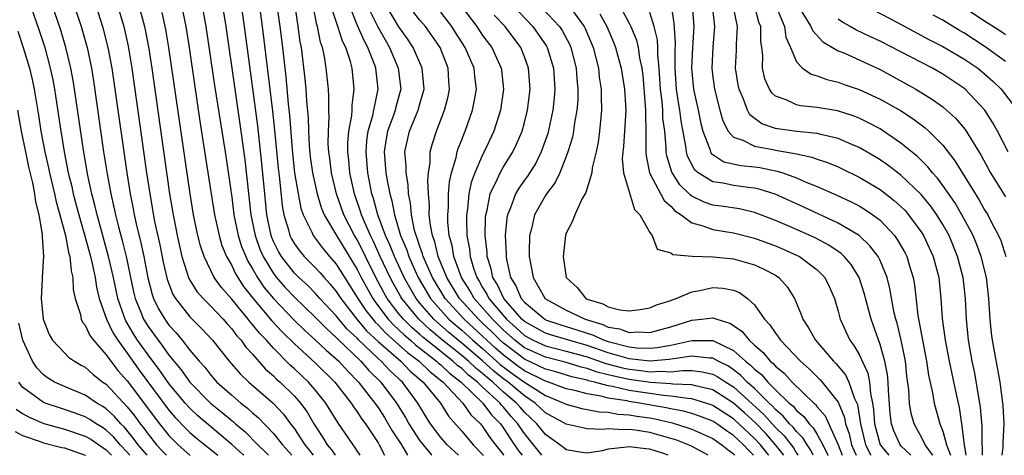
# Model space of a CAD drawing. Units: inches. Extents: x 2637000 to 2639952, y 1485000 to 1488000.
# Drawn here: x 2637143 to 2637237, y 1485000 to 1485042 of the extents above; entities that cross this region are included whole.
import ezdxf

# ---------------------------------------------------------------- set-up
doc = ezdxf.new("R2010")
doc.units = ezdxf.units.IN
doc.header["$MEASUREMENT"] = 0
doc.layers.add('LD26371485_2ft', color=222, linetype='Continuous')

msp = doc.modelspace()

# ---------------------------------------------------------------- linework, layer by layer
at = {"layer": 'LD26371485_2ft'}
for points, elevation in [([(2637142.403, 1485047), (2637144.6, 1485040.6), (2637145.119, 1485039), (2637145.658, 1485037), (2637145.89, 1485035.89), (2637146.053, 1485035), (2637146.447, 1485032.447), (2637146.654, 1485031), (2637146.976, 1485029.024), (2637147.378, 1485027), (2637147.702, 1485025.702), (2637147.85, 1485025), (2637148.376, 1485023), (2637149, 1485020.858), (2637149.505, 1485019), (2637149.672, 1485018.328), (2637149.946, 1485017), (2637150.078, 1485016.078), (2637150.342, 1485015), (2637151.039, 1485013), (2637151.667, 1485011.668), (2637152.1, 1485011), (2637153, 1485009.771), (2637154.151, 1485008.151), (2637157, 1485004.312), (2637157.604, 1485003.604), (2637158.582, 1485002.582), (2637159, 1485002.18), (2637159.635, 1485001.635), (2637160.754, 1485000.755), (2637161.68, 1485000)], 9030), ([(2637164.153, 1485000), (2637164.077, 1485000.077), (2637163.027, 1485001.027), (2637159.768, 1485003.768), (2637159, 1485004.493), (2637158.54, 1485005), (2637157, 1485006.866), (2637156.116, 1485008.116), (2637155, 1485009.597), (2637154.008, 1485011), (2637153.612, 1485011.612), (2637152.869, 1485012.868), (2637152.806, 1485013), (2637152.72, 1485013.28), (2637152.102, 1485015), (2637151.692, 1485017), (2637151.235, 1485019), (2637150.121, 1485023), (2637149.915, 1485023.915), (2637149.626, 1485025), (2637149.25, 1485026.75), (2637148.833, 1485029.167), (2637147.985, 1485035), (2637147.847, 1485035.847), (2637147.634, 1485037), (2637147.155, 1485039), (2637146.651, 1485040.651), (2637145.17, 1485045)], 9032), ([(2637147.255, 1485045), (2637148.599, 1485041), (2637149.168, 1485039), (2637149.589, 1485037), (2637149.789, 1485035.789), (2637150.758, 1485029), (2637151.08, 1485026.92), (2637151.435, 1485025), (2637151.736, 1485023.736), (2637151.879, 1485023), (2637152.162, 1485021.838), (2637152.524, 1485020.525), (2637152.898, 1485019), (2637153.616, 1485015.616), (2637153.763, 1485015), (2637154.314, 1485013.686), (2637154.581, 1485013), (2637155, 1485012.325), (2637155.955, 1485011), (2637156.416, 1485010.416), (2637157, 1485009.584), (2637158.169, 1485008.169), (2637159, 1485006.997), (2637160.975, 1485004.975), (2637162.096, 1485004.096), (2637163, 1485003.322), (2637163.184, 1485003.184), (2637163.38, 1485003), (2637164.268, 1485002.268), (2637165.495, 1485001), (2637166.267, 1485000.267), (2637166.53, 1485000)], 9034), ([(2637184.681, 1485000), (2637183.616, 1485001), (2637183, 1485001.709), (2637182.011, 1485003), (2637181.618, 1485003.618), (2637180.818, 1485005), (2637179.34, 1485007), (2637179.154, 1485007.153), (2637179, 1485007.315), (2637178.11, 1485008.11), (2637177.302, 1485009), (2637177, 1485009.263), (2637175.086, 1485011.086), (2637175, 1485011.188), (2637174.06, 1485012.06), (2637173.249, 1485013), (2637173, 1485013.325), (2637171.433, 1485015), (2637171, 1485015.492), (2637170.252, 1485016.252), (2637169.424, 1485017), (2637169, 1485017.423), (2637167.763, 1485019), (2637167.479, 1485019.479), (2637167, 1485020.452), (2637166.834, 1485020.834), (2637166.774, 1485021), (2637166.366, 1485023), (2637166.157, 1485025), (2637165.886, 1485027.886), (2637165.493, 1485031.493), (2637164.225, 1485041), (2637163.647, 1485045)], 9050), ([(2637165.378, 1485045), (2637165.931, 1485041), (2637166.897, 1485032.897), (2637167.093, 1485031.093), (2637167.44, 1485027.44), (2637167.566, 1485026.435), (2637167.838, 1485023.838), (2637167.994, 1485023), (2637168.428, 1485021.572), (2637168.571, 1485021), (2637168.712, 1485020.712), (2637169, 1485020.227), (2637169.509, 1485019.509), (2637169.946, 1485019), (2637171, 1485017.95), (2637171.452, 1485017.452), (2637171.833, 1485017), (2637172.395, 1485016.395), (2637173, 1485015.667), (2637173.431, 1485015), (2637174.984, 1485013), (2637175.908, 1485011.908), (2637177, 1485010.893), (2637179.163, 1485009), (2637180.057, 1485008.058), (2637181.326, 1485007), (2637182.974, 1485005), (2637183.744, 1485003.744), (2637185, 1485002.311), (2637186.097, 1485001), (2637187, 1485000.085), (2637187.068, 1485000)], 9052), ([(2637167.045, 1485045), (2637167.608, 1485041), (2637167.852, 1485039), (2637168.171, 1485036.171), (2637168.411, 1485033.589), (2637168.532, 1485032.532), (2637168.784, 1485029.216), (2637169.019, 1485027.019), (2637169.348, 1485025), (2637169.62, 1485023.62), (2637169.833, 1485023), (2637170.661, 1485021.338), (2637170.804, 1485021), (2637171.747, 1485019.747), (2637172.361, 1485019), (2637173, 1485018.267), (2637175.068, 1485015), (2637175.843, 1485013.843), (2637176.501, 1485013), (2637176.729, 1485012.729), (2637177, 1485012.479), (2637177.709, 1485011.71), (2637179, 1485010.569), (2637179.818, 1485009.818), (2637180.925, 1485009), (2637181.967, 1485007.967), (2637183.211, 1485007), (2637185.114, 1485005), (2637185.872, 1485003.872), (2637186.779, 1485003), (2637187, 1485002.738), (2637187.701, 1485001.701), (2637188.238, 1485001), (2637189, 1485000.053), (2637189.038, 1485000)], 9054), ([(2637159.992, 1485043.992), (2637160.544, 1485041), (2637161.37, 1485035.371), (2637162.379, 1485029), (2637163, 1485024.67), (2637163.218, 1485023), (2637163.622, 1485021), (2637163.953, 1485019.953), (2637164.341, 1485019), (2637164.549, 1485018.549), (2637165, 1485017.827), (2637165.475, 1485017), (2637166.085, 1485016.085), (2637167, 1485014.986), (2637168.954, 1485012.954), (2637169.968, 1485011.968), (2637171, 1485011.041), (2637172.039, 1485010.039), (2637173, 1485009.23), (2637173.24, 1485009), (2637174.068, 1485008.068), (2637175.13, 1485007), (2637176.702, 1485005), (2637177, 1485004.578), (2637177.618, 1485003.618), (2637178.344, 1485002.344), (2637179.237, 1485001), (2637179.827, 1485000)], 9046), ([(2637161.965, 1485043.965), (2637162.431, 1485041), (2637163.292, 1485035), (2637163.886, 1485031), (2637164.252, 1485028.253), (2637164.839, 1485023), (2637165.236, 1485021), (2637165.703, 1485019.703), (2637166.008, 1485019), (2637167, 1485017.378), (2637167.292, 1485017), (2637168.089, 1485016.089), (2637169, 1485015.112), (2637171, 1485013.198), (2637172.087, 1485012.087), (2637173, 1485011.276), (2637173.128, 1485011.128), (2637175.355, 1485009), (2637176.117, 1485008.117), (2637177.274, 1485007), (2637178.775, 1485005), (2637179.616, 1485003.616), (2637179.94, 1485003), (2637181, 1485001.388), (2637181.297, 1485001), (2637182.076, 1485000.075), (2637182.154, 1485000)], 9048), ([(2637199.721, 1485043.721), (2637201, 1485041.325), (2637201.159, 1485041), (2637201.698, 1485039.698), (2637201.868, 1485039), (2637202.007, 1485037.993), (2637202.224, 1485037), (2637202.314, 1485036.315), (2637202.557, 1485033.443), (2637202.58, 1485033), (2637202.562, 1485032.563), (2637202.609, 1485031), (2637202.621, 1485029.378), (2637202.596, 1485029), (2637202.622, 1485028.622), (2637202.969, 1485027), (2637204.356, 1485024.356), (2637205, 1485023.804), (2637205.381, 1485023.381), (2637205.969, 1485023), (2637207, 1485022.222), (2637208.058, 1485021.941), (2637209, 1485021.592), (2637211, 1485021.273), (2637213, 1485020.764), (2637215, 1485020.026), (2637215.723, 1485019.723), (2637217, 1485019.15), (2637217.297, 1485019), (2637219, 1485017.719), (2637219.721, 1485017), (2637220.136, 1485016.136), (2637220.638, 1485015), (2637221, 1485013.778), (2637221.205, 1485013), (2637222.121, 1485011), (2637222.508, 1485010.507), (2637223, 1485009.632), (2637223.84, 1485007.84), (2637223.993, 1485007), (2637224.08, 1485005.92), (2637224.295, 1485005), (2637224.393, 1485004.393), (2637224.481, 1485003), (2637225.011, 1485001.011), (2637225.839, 1485000)], 9084), ([(2637150.009, 1485043), (2637150.646, 1485041), (2637151.157, 1485039), (2637151.529, 1485037), (2637151.827, 1485035), (2637152.958, 1485027), (2637153.285, 1485025), (2637153.577, 1485023.577), (2637153.676, 1485023), (2637153.859, 1485022.141), (2637154.312, 1485020.313), (2637154.59, 1485019), (2637154.977, 1485016.977), (2637155.385, 1485015.385), (2637155.525, 1485015), (2637156.009, 1485014.009), (2637156.6, 1485013), (2637157, 1485012.443), (2637157.695, 1485011.695), (2637158.264, 1485011), (2637159, 1485010.064), (2637159.888, 1485009), (2637160.419, 1485008.419), (2637161, 1485007.653), (2637161.586, 1485007), (2637163, 1485005.734), (2637163.865, 1485005), (2637164.515, 1485004.515), (2637165, 1485004.058), (2637165.576, 1485003.575), (2637167, 1485002.087), (2637167.855, 1485001), (2637168.768, 1485000)], 9036), ([(2637152.077, 1485043), (2637152.672, 1485041), (2637153.103, 1485039.104), (2637153.456, 1485037), (2637154.865, 1485027), (2637155.164, 1485025), (2637155.633, 1485022.367), (2637156.121, 1485020.122), (2637156.453, 1485018.453), (2637156.828, 1485016.827), (2637157.381, 1485015.381), (2637157.616, 1485015), (2637159, 1485013.231), (2637160.12, 1485012.12), (2637161.162, 1485011), (2637162.753, 1485009), (2637163.797, 1485007.797), (2637164.638, 1485007), (2637166.979, 1485004.98), (2637167.945, 1485003.945), (2637168.633, 1485003), (2637169, 1485002.524), (2637169.993, 1485001), (2637170.452, 1485000.451), (2637170.791, 1485000)], 9038), ([(2637154.133, 1485043), (2637154.674, 1485041), (2637155.06, 1485039.06), (2637155.377, 1485037), (2637157.067, 1485025), (2637157.397, 1485023), (2637157.492, 1485022.508), (2637157.787, 1485021), (2637158.237, 1485019), (2637158.908, 1485016.907), (2637159.675, 1485015.675), (2637160.265, 1485015), (2637161, 1485014.267), (2637162.193, 1485013), (2637162.56, 1485012.56), (2637163, 1485012.095), (2637163.467, 1485011.467), (2637163.901, 1485011), (2637164.353, 1485010.353), (2637165, 1485009.656), (2637166.248, 1485008.249), (2637167, 1485007.592), (2637167.294, 1485007.294), (2637167.631, 1485007), (2637169, 1485005.669), (2637169.591, 1485005), (2637170.187, 1485004.187), (2637170.865, 1485003), (2637171.716, 1485001.716), (2637172.131, 1485001), (2637172.534, 1485000.534), (2637172.892, 1485000)], 9040), ([(2637158.192, 1485043), (2637158.608, 1485041), (2637158.928, 1485039), (2637159.436, 1485035.437), (2637159.957, 1485031.958), (2637160.32, 1485029.68), (2637161.032, 1485025), (2637161.357, 1485023), (2637161.801, 1485021), (2637162.072, 1485020.072), (2637162.513, 1485019), (2637163, 1485018.134), (2637163.358, 1485017.358), (2637164.138, 1485016.138), (2637165.018, 1485015.018), (2637166.854, 1485012.854), (2637167.813, 1485011.813), (2637169, 1485010.66), (2637171, 1485008.837), (2637172.85, 1485007), (2637174.414, 1485005), (2637174.637, 1485004.637), (2637175, 1485004.159), (2637175.455, 1485003.455), (2637175.797, 1485003), (2637177, 1485001.198), (2637177.118, 1485001), (2637177.622, 1485000)], 9044), ([(2637169.027, 1485043), (2637169.334, 1485041), (2637169.532, 1485039.532), (2637169.637, 1485039), (2637169.999, 1485036), (2637170.089, 1485035), (2637170.155, 1485033.845), (2637170.302, 1485032.302), (2637170.337, 1485031), (2637170.414, 1485029.586), (2637170.521, 1485028.521), (2637170.724, 1485027), (2637171.16, 1485025), (2637171.6, 1485023.6), (2637171.851, 1485023), (2637173.024, 1485021), (2637175, 1485017.764), (2637175.388, 1485017), (2637176.489, 1485015), (2637176.694, 1485014.694), (2637177.979, 1485013), (2637178.469, 1485012.469), (2637179, 1485012), (2637179.504, 1485011.504), (2637180.096, 1485011), (2637180.567, 1485010.567), (2637181, 1485010.247), (2637182.585, 1485009), (2637182.793, 1485008.793), (2637183, 1485008.634), (2637183.842, 1485007.841), (2637184.96, 1485007), (2637187.024, 1485005), (2637187.857, 1485003.858), (2637188.696, 1485003), (2637189, 1485002.583), (2637189.616, 1485001.615), (2637190.442, 1485000.442), (2637190.769, 1485000)], 9056), ([(2637192.665, 1485000), (2637191, 1485002.078), (2637190.617, 1485002.617), (2637190.374, 1485003), (2637189.724, 1485003.724), (2637189, 1485004.604), (2637188.804, 1485004.804), (2637188.661, 1485005), (2637187, 1485006.527), (2637186.513, 1485007), (2637185.663, 1485007.663), (2637185, 1485008.286), (2637184.593, 1485008.593), (2637184.16, 1485009), (2637183, 1485009.915), (2637181.293, 1485011.293), (2637181, 1485011.564), (2637180.224, 1485012.224), (2637179.436, 1485013), (2637179, 1485013.54), (2637177.881, 1485015), (2637177.563, 1485015.563), (2637176.792, 1485017), (2637175.79, 1485019), (2637175.54, 1485019.54), (2637175, 1485020.586), (2637174.75, 1485021), (2637173.731, 1485023), (2637173.015, 1485025), (2637172.532, 1485027), (2637172.375, 1485028.375), (2637172.282, 1485029), (2637172.238, 1485029.762), (2637172.246, 1485031), (2637172.32, 1485032.32), (2637172.296, 1485033), (2637172.304, 1485034.304), (2637172.254, 1485035), (2637172.144, 1485036.144), (2637172.049, 1485037), (2637171.868, 1485038.132), (2637171.676, 1485039), (2637171.496, 1485039.496), (2637171.198, 1485041), (2637171.149, 1485041.149), (2637170.806, 1485043)], 9058), ([(2637204.754, 1485000), (2637204.196, 1485000.195), (2637203, 1485000.588), (2637202.616, 1485000.616), (2637201, 1485000.825), (2637200.775, 1485000.776), (2637199, 1485000.6), (2637198.437, 1485000.437), (2637197, 1485000.215), (2637196.307, 1485000.307), (2637195, 1485000.523), (2637194.743, 1485000.743), (2637193, 1485001.983), (2637192.183, 1485003), (2637191, 1485004.128), (2637190.588, 1485004.588), (2637190.248, 1485005), (2637189, 1485006.049), (2637187.976, 1485007), (2637187.429, 1485007.43), (2637187, 1485007.827), (2637186.341, 1485008.341), (2637185.641, 1485009), (2637185, 1485009.541), (2637183.164, 1485011), (2637181.988, 1485011.987), (2637180.889, 1485013), (2637179.258, 1485015), (2637179.162, 1485015.162), (2637178.441, 1485016.442), (2637178.145, 1485017), (2637177.207, 1485019), (2637176.516, 1485020.516), (2637176.266, 1485021), (2637175.69, 1485022.31), (2637175.41, 1485023), (2637175.323, 1485023.323), (2637174.737, 1485025), (2637174.3, 1485027), (2637174.205, 1485028.205), (2637174.116, 1485029), (2637174.121, 1485029.879), (2637174.217, 1485031), (2637174.484, 1485032.484), (2637174.515, 1485033), (2637174.518, 1485033.482), (2637174.72, 1485035), (2637174.51, 1485037), (2637174.349, 1485037.65), (2637173.903, 1485039), (2637173.597, 1485039.597), (2637173.16, 1485041), (2637172.622, 1485042.622)], 9060), ([(2637208.563, 1485000), (2637208.21, 1485000.21), (2637206.902, 1485000.902), (2637205.463, 1485001.464), (2637205, 1485001.609), (2637203, 1485002.174), (2637201.593, 1485002.407), (2637201, 1485002.475), (2637200.432, 1485002.432), (2637199, 1485002.529), (2637198.468, 1485002.468), (2637197, 1485002.545), (2637195, 1485002.974), (2637193, 1485004.075), (2637192.029, 1485005), (2637191, 1485005.681), (2637189.435, 1485007), (2637189, 1485007.315), (2637188.056, 1485008.056), (2637187, 1485009.033), (2637185, 1485010.722), (2637183.752, 1485011.752), (2637182.681, 1485012.682), (2637182.336, 1485013), (2637181, 1485014.555), (2637180.636, 1485015), (2637180.028, 1485016.028), (2637179.49, 1485017), (2637178.566, 1485019), (2637178.127, 1485020.127), (2637177.722, 1485021), (2637176.978, 1485023), (2637176.557, 1485024.557), (2637176.405, 1485025), (2637176.008, 1485027), (2637175.85, 1485029), (2637175.929, 1485030.071), (2637176.056, 1485031), (2637176.493, 1485032.493), (2637176.588, 1485033), (2637177.019, 1485035), (2637176.797, 1485037), (2637176.696, 1485037.304), (2637176.029, 1485039), (2637175.659, 1485039.659), (2637175, 1485041.167), (2637174.252, 1485043)], 9062), ([(2637175.96, 1485043), (2637176.963, 1485040.963), (2637178.09, 1485039), (2637178.935, 1485037), (2637179.162, 1485035), (2637178.694, 1485033.307), (2637178.627, 1485033), (2637178.437, 1485032.437), (2637177.892, 1485031), (2637177.758, 1485030.242), (2637177.579, 1485029), (2637177.754, 1485027), (2637177.895, 1485026.105), (2637178.117, 1485025), (2637178.321, 1485024.321), (2637178.555, 1485023), (2637179.159, 1485021), (2637179.709, 1485019.709), (2637179.935, 1485019), (2637180.276, 1485018.276), (2637180.835, 1485017), (2637182.016, 1485015), (2637183, 1485013.864), (2637183.782, 1485013), (2637184.429, 1485012.429), (2637185, 1485011.951), (2637186.058, 1485011), (2637187, 1485010.203), (2637188.683, 1485008.683), (2637189.821, 1485007.821), (2637191, 1485006.984), (2637193, 1485005.711), (2637194.768, 1485005), (2637195, 1485004.874), (2637196.474, 1485004.475), (2637197, 1485004.386), (2637198.148, 1485004.148), (2637199, 1485004.118), (2637199.935, 1485003.935), (2637201, 1485003.885), (2637201.743, 1485003.743), (2637203, 1485003.574), (2637203.487, 1485003.487), (2637205.109, 1485003.11), (2637206.637, 1485002.637), (2637207, 1485002.497), (2637209, 1485001.605), (2637209.885, 1485001), (2637210.503, 1485000.503), (2637211, 1485000.131), (2637211.118, 1485000)], 9064), ([(2637212.889, 1485000), (2637212.444, 1485000.444), (2637211.942, 1485001), (2637211, 1485001.884), (2637210.329, 1485002.329), (2637209.391, 1485003), (2637209, 1485003.254), (2637207.751, 1485003.752), (2637207, 1485003.993), (2637206.221, 1485004.221), (2637205, 1485004.434), (2637204.543, 1485004.543), (2637202.004, 1485005), (2637201, 1485005.155), (2637200.798, 1485005.202), (2637199, 1485005.476), (2637198.345, 1485005.655), (2637197, 1485005.871), (2637195.804, 1485006.196), (2637195, 1485006.364), (2637193.31, 1485007), (2637193, 1485007.092), (2637191, 1485008.081), (2637190.462, 1485008.462), (2637189, 1485009.566), (2637188.236, 1485010.236), (2637187.405, 1485011), (2637187, 1485011.398), (2637185.218, 1485013), (2637183.401, 1485015), (2637182.194, 1485017), (2637181.552, 1485018.449), (2637181.322, 1485019), (2637181.26, 1485019.26), (2637181, 1485019.968), (2637180.75, 1485020.75), (2637180.643, 1485021), (2637180.499, 1485021.501), (2637180.195, 1485023), (2637180.112, 1485024.112), (2637179.925, 1485025), (2637179.883, 1485025.883), (2637179.68, 1485027), (2637179.683, 1485027.683), (2637179.552, 1485029), (2637179.997, 1485031), (2637180.842, 1485033), (2637181, 1485033.593), (2637181.323, 1485034.677), (2637181.399, 1485035), (2637181.224, 1485037), (2637180.364, 1485039), (2637179.825, 1485039.825), (2637179, 1485040.98), (2637177.78, 1485043)], 9066), ([(2637184.91, 1485043), (2637186.433, 1485041), (2637187, 1485040.147), (2637187.886, 1485039), (2637188.783, 1485037), (2637188.806, 1485036.807), (2637188.987, 1485035), (2637188.7, 1485033), (2637188.056, 1485031), (2637187.142, 1485029), (2637187, 1485028.732), (2637186.244, 1485027), (2637185.905, 1485026.095), (2637185.677, 1485025), (2637185.541, 1485023.541), (2637185.457, 1485023), (2637185.449, 1485022.551), (2637185.496, 1485021), (2637185.728, 1485019.728), (2637185.793, 1485019), (2637186.121, 1485017.879), (2637186.433, 1485017), (2637186.654, 1485016.654), (2637187, 1485016.041), (2637187.407, 1485015.407), (2637187.598, 1485015), (2637189.284, 1485013), (2637190.2, 1485012.2), (2637191, 1485011.465), (2637191.847, 1485011), (2637193, 1485010.472), (2637195, 1485009.97), (2637197, 1485009.406), (2637198.778, 1485008.778), (2637200.36, 1485008.36), (2637201, 1485008.22), (2637202.115, 1485008.115), (2637203, 1485007.984), (2637204.051, 1485008.051), (2637205, 1485007.994), (2637206.118, 1485008.118), (2637207, 1485008.093), (2637207.993, 1485007.993), (2637209, 1485007.754), (2637209.502, 1485007.502), (2637210.251, 1485007), (2637211, 1485006.538), (2637213.898, 1485003.898), (2637215, 1485002.67), (2637215.85, 1485001.85), (2637216.715, 1485000.715), (2637217, 1485000.215), (2637217.147, 1485000)], 9072), ([(2637189.881, 1485043), (2637191.799, 1485041), (2637193.102, 1485039.102), (2637193.157, 1485039), (2637193.773, 1485037), (2637193.9, 1485035), (2637193.836, 1485034.164), (2637193.714, 1485033), (2637193.226, 1485030.774), (2637192.6, 1485029), (2637192.071, 1485027.929), (2637191.298, 1485026.702), (2637191, 1485026.306), (2637190.463, 1485025.537), (2637190.144, 1485025), (2637189.654, 1485023.654), (2637189.373, 1485023), (2637189.315, 1485022.685), (2637189.163, 1485021), (2637189.239, 1485019.238), (2637189.236, 1485019), (2637189.28, 1485018.72), (2637189.675, 1485017), (2637190.189, 1485016.19), (2637190.683, 1485015), (2637191, 1485014.628), (2637192.936, 1485013), (2637193, 1485012.964), (2637194.473, 1485012.473), (2637196.006, 1485012.006), (2637197, 1485011.665), (2637197.512, 1485011.512), (2637198.626, 1485011), (2637199, 1485010.87), (2637201, 1485010.367), (2637201.711, 1485010.289), (2637203, 1485010.25), (2637203.697, 1485010.303), (2637205, 1485010.545), (2637207, 1485010.985), (2637209, 1485010.983), (2637211, 1485010.029), (2637212.14, 1485009), (2637212.63, 1485008.63), (2637213, 1485008.24), (2637213.689, 1485007.689), (2637214.269, 1485007), (2637215, 1485006.274), (2637216.307, 1485005), (2637216.684, 1485004.684), (2637217, 1485004.296), (2637217.71, 1485003.71), (2637218.232, 1485003), (2637218.62, 1485002.62), (2637219, 1485001.975), (2637219.537, 1485001), (2637220.019, 1485000.019), (2637220.028, 1485000)], 9076), ([(2637192.728, 1485042.728), (2637194.353, 1485041), (2637194.617, 1485040.617), (2637195.315, 1485039.315), (2637195.449, 1485039), (2637195.944, 1485037), (2637196.004, 1485036.004), (2637196.103, 1485035), (2637196.087, 1485033.913), (2637196.015, 1485033), (2637195.794, 1485031.794), (2637195.69, 1485031), (2637195.579, 1485030.421), (2637195.162, 1485029), (2637195, 1485028.566), (2637194.368, 1485027), (2637193.925, 1485026.075), (2637193.101, 1485025), (2637193, 1485024.841), (2637191.97, 1485023), (2637191.664, 1485021.664), (2637191.488, 1485021), (2637191.464, 1485019.464), (2637191.442, 1485019), (2637191.71, 1485017.711), (2637191.816, 1485017), (2637192.901, 1485015.099), (2637192.961, 1485015), (2637193, 1485014.967), (2637195, 1485013.885), (2637196.808, 1485013), (2637198.492, 1485012.492), (2637199, 1485012.259), (2637200.087, 1485012.087), (2637201, 1485011.749), (2637201.802, 1485011.802), (2637203, 1485011.745), (2637205, 1485012.281), (2637207, 1485012.91), (2637207.927, 1485013), (2637209, 1485013.151), (2637209.393, 1485013), (2637210.636, 1485012.636), (2637211, 1485012.402), (2637211.827, 1485011.828), (2637212.472, 1485011), (2637213, 1485010.537), (2637213.836, 1485009.837), (2637214.51, 1485009), (2637214.782, 1485008.782), (2637215, 1485008.524), (2637215.84, 1485007.839), (2637216.596, 1485007), (2637218.668, 1485005), (2637218.85, 1485004.85), (2637219, 1485004.646), (2637219.769, 1485003.769), (2637220.994, 1485000.995), (2637221.383, 1485000)], 9078), ([(2637195.243, 1485043), (2637196.714, 1485041), (2637196.813, 1485040.813), (2637197.575, 1485039), (2637198.068, 1485037), (2637198.151, 1485036.151), (2637198.33, 1485035), (2637198.32, 1485034.32), (2637198.381, 1485033), (2637198.29, 1485032.29), (2637198.185, 1485031), (2637198.047, 1485029.953), (2637197.844, 1485029), (2637197.483, 1485027.483), (2637197.436, 1485027), (2637196.878, 1485025.122), (2637196.495, 1485024.495), (2637195.808, 1485023), (2637195.606, 1485022.394), (2637195, 1485021.231), (2637194.92, 1485021), (2637194.707, 1485019), (2637195.002, 1485017), (2637196.029, 1485016.029), (2637196.872, 1485015), (2637197, 1485014.941), (2637198.493, 1485014.494), (2637199, 1485014.198), (2637200.107, 1485013.893), (2637201, 1485013.801), (2637202.072, 1485013.928), (2637203, 1485014.09), (2637203.621, 1485014.379), (2637205, 1485014.81), (2637205.129, 1485014.871), (2637205.508, 1485015), (2637207, 1485015.621), (2637207.757, 1485015.756), (2637209, 1485016.032), (2637209.974, 1485015.974), (2637211, 1485015.775), (2637211.558, 1485015.558), (2637212.314, 1485015), (2637213, 1485014.391), (2637213.966, 1485013), (2637214.479, 1485012.479), (2637215, 1485011.674), (2637215.298, 1485011.298), (2637215.48, 1485011), (2637217.381, 1485009), (2637218.246, 1485008.246), (2637219.249, 1485007.249), (2637219.463, 1485007), (2637221, 1485005.073), (2637221.617, 1485003.617), (2637221.712, 1485003), (2637222.044, 1485002.044), (2637222.284, 1485001), (2637222.486, 1485000.486), (2637222.73, 1485000)], 9080), ([(2637230.047, 1485000), (2637230.033, 1485000.033), (2637229.309, 1485001), (2637229, 1485001.659), (2637228.255, 1485003), (2637227.981, 1485003.981), (2637227.82, 1485005), (2637227.75, 1485006.25), (2637227.567, 1485007.567), (2637227.429, 1485009), (2637227.022, 1485011.022), (2637226.627, 1485012.627), (2637226.514, 1485013), (2637226.369, 1485013.63), (2637225.946, 1485015.946), (2637225.669, 1485017), (2637225, 1485018.613), (2637224.808, 1485019), (2637224.036, 1485020.036), (2637223.003, 1485021), (2637221, 1485022.2), (2637217.72, 1485023.72), (2637214.969, 1485024.969), (2637213.458, 1485025.458), (2637213, 1485025.556), (2637212.384, 1485025.616), (2637211, 1485025.796), (2637209.997, 1485026.003), (2637209, 1485026.134), (2637207.616, 1485027), (2637207.277, 1485027.277), (2637206.599, 1485028.599), (2637206.491, 1485029), (2637206.431, 1485029.568), (2637205.982, 1485031.982), (2637205.857, 1485033), (2637205.722, 1485033.723), (2637205.55, 1485035), (2637205.51, 1485035.51), (2637205.417, 1485037), (2637205.404, 1485038.596), (2637205.441, 1485039.441), (2637205.329, 1485041.329), (2637205.045, 1485043)], 9088), ([(2637207.024, 1485043), (2637207.19, 1485041), (2637207.071, 1485039), (2637206.982, 1485037.018), (2637207.171, 1485035), (2637207.61, 1485033), (2637207.847, 1485031.847), (2637208.05, 1485031), (2637208.718, 1485029.282), (2637208.792, 1485029), (2637208.864, 1485028.864), (2637209, 1485028.753), (2637210.056, 1485028.056), (2637211.699, 1485027.699), (2637213, 1485027.587), (2637213.511, 1485027.511), (2637215.18, 1485027.18), (2637215.714, 1485027), (2637217, 1485026.524), (2637217.846, 1485026.154), (2637219, 1485025.695), (2637220.883, 1485024.883), (2637222.244, 1485024.244), (2637223, 1485023.845), (2637223.529, 1485023.529), (2637224.307, 1485023), (2637225, 1485022.467), (2637226.38, 1485021), (2637226.647, 1485020.647), (2637227.374, 1485019.374), (2637227.557, 1485019), (2637227.791, 1485018.209), (2637228.185, 1485017), (2637228.31, 1485016.31), (2637228.629, 1485013.371), (2637229.459, 1485009), (2637229.649, 1485007.649), (2637230.026, 1485005.974), (2637230.187, 1485005), (2637230.731, 1485003), (2637231, 1485002.304), (2637231.35, 1485001), (2637231.747, 1485000)], 9090), ([(2637208.957, 1485043), (2637209.177, 1485041), (2637209.008, 1485039.008), (2637208.903, 1485037), (2637209, 1485036.149), (2637209.158, 1485035), (2637209.69, 1485033), (2637209.979, 1485031.979), (2637210.468, 1485031), (2637211, 1485030.409), (2637211.868, 1485030.132), (2637213, 1485029.558), (2637214.751, 1485029.249), (2637215, 1485029.185), (2637216.864, 1485028.864), (2637217, 1485028.818), (2637218.496, 1485028.496), (2637219, 1485028.301), (2637219.986, 1485027.986), (2637221, 1485027.566), (2637221.388, 1485027.388), (2637223, 1485026.595), (2637225, 1485025.41), (2637226.362, 1485024.362), (2637227, 1485023.79), (2637227.394, 1485023.394), (2637227.739, 1485023), (2637229, 1485021.271), (2637229.17, 1485021), (2637230.087, 1485019), (2637230.631, 1485017), (2637230.83, 1485015), (2637230.937, 1485013.064), (2637231.216, 1485011), (2637231.606, 1485009), (2637232.314, 1485005.686), (2637232.568, 1485004.568), (2637232.805, 1485003), (2637233.056, 1485001), (2637233.223, 1485000)], 9092), ([(2637234.786, 1485000), (2637234.805, 1485000.805), (2637234.772, 1485001), (2637234.777, 1485002.777), (2637234.616, 1485004.616), (2637234.028, 1485008.028), (2637233.813, 1485009), (2637233.46, 1485011), (2637233.263, 1485013), (2637233.175, 1485015), (2637232.955, 1485017), (2637232.426, 1485019), (2637231.601, 1485021), (2637231, 1485022.08), (2637230.432, 1485023), (2637229.837, 1485023.837), (2637228.931, 1485024.931), (2637227, 1485026.769), (2637225.737, 1485027.738), (2637225, 1485028.239), (2637224.529, 1485028.53), (2637223, 1485029.417), (2637222.298, 1485029.702), (2637221, 1485030.278), (2637219.333, 1485030.668), (2637219, 1485030.768), (2637217.03, 1485030.97), (2637215.211, 1485031.211), (2637215, 1485031.26), (2637213.695, 1485031.695), (2637212.567, 1485032.567), (2637212.335, 1485033), (2637211.948, 1485034.052), (2637211.517, 1485035), (2637211.427, 1485035.427), (2637211.178, 1485037), (2637211.275, 1485038.725), (2637211.278, 1485039.277), (2637211.359, 1485041), (2637210.95, 1485043)], 9094), ([(2637236.666, 1485000), (2637236.767, 1485000.767), (2637236.776, 1485001.225), (2637236.86, 1485003), (2637236.776, 1485004.776), (2637236.489, 1485007), (2637235.766, 1485011), (2637235.671, 1485011.671), (2637235.542, 1485013), (2637235.412, 1485015), (2637235.179, 1485017), (2637234.676, 1485019), (2637234.221, 1485020.221), (2637233.899, 1485021), (2637232.84, 1485023), (2637232.157, 1485024.157), (2637231, 1485025.796), (2637230.49, 1485026.49), (2637230.006, 1485027), (2637229.57, 1485027.57), (2637228.571, 1485028.571), (2637227, 1485029.856), (2637225.335, 1485031), (2637225, 1485031.209), (2637223.834, 1485031.834), (2637223, 1485032.227), (2637222.445, 1485032.445), (2637220.922, 1485032.922), (2637219, 1485033.262), (2637217.409, 1485033.409), (2637217, 1485033.501), (2637216.019, 1485033.981), (2637215, 1485034.341), (2637214.648, 1485034.648), (2637214.437, 1485035), (2637213.988, 1485035.989), (2637213.747, 1485037), (2637213.781, 1485038.219), (2637213.699, 1485039), (2637213.609, 1485039.609), (2637213.589, 1485041), (2637213.422, 1485041.422), (2637212.985, 1485043)], 9096), ([(2637215.035, 1485042.964), (2637215.852, 1485041), (2637215.991, 1485039.991), (2637216.428, 1485039), (2637217, 1485037.634), (2637217.601, 1485037), (2637218.428, 1485036.428), (2637219, 1485036.29), (2637219.919, 1485035.919), (2637221, 1485035.68), (2637221.487, 1485035.488), (2637223, 1485034.989), (2637225, 1485034.064), (2637226.95, 1485032.95), (2637228.166, 1485032.166), (2637229.313, 1485031.313), (2637229.654, 1485031), (2637231, 1485029.657), (2637232.168, 1485028.168), (2637234.46, 1485024.46), (2637235, 1485023.483), (2637235.302, 1485023), (2637235.601, 1485022.4), (2637236.342, 1485021), (2637236.539, 1485020.539), (2637237.021, 1485019.021)], 9098), ([(2637217.356, 1485042.645), (2637218.392, 1485041), (2637218.569, 1485040.569), (2637219.543, 1485039.543), (2637221, 1485038.686), (2637221.531, 1485038.469), (2637225, 1485036.875), (2637226.226, 1485036.226), (2637227.517, 1485035.517), (2637228.417, 1485035), (2637230.029, 1485034.029), (2637231, 1485033.307), (2637231.369, 1485033), (2637232.228, 1485032.228), (2637233.134, 1485031.134), (2637234.669, 1485028.669), (2637235.578, 1485027), (2637237, 1485024.712)], 9100), ([(2637223.202, 1485043.203), (2637226.55, 1485041.45), (2637229.736, 1485039.736), (2637231, 1485039.094), (2637233, 1485037.921), (2637234.355, 1485037), (2637235, 1485036.478), (2637235.783, 1485035.783), (2637236.584, 1485035), (2637237.634, 1485033.634)], 9104), ([(2637233, 1485042.833), (2637235, 1485041.528), (2637236.547, 1485040.547), (2637237, 1485040.233)], 9108), ([(2637175.293, 1485000), (2637175, 1485000.435), (2637174.79, 1485000.79), (2637174.604, 1485001), (2637173.138, 1485003.138), (2637172.005, 1485005), (2637171, 1485006.26), (2637170.353, 1485007), (2637169, 1485008.267), (2637168.609, 1485008.609), (2637167, 1485010.237), (2637166.322, 1485011), (2637165.666, 1485011.667), (2637165, 1485012.51), (2637164.764, 1485012.764), (2637164.588, 1485013), (2637163, 1485014.913), (2637162.032, 1485016.032), (2637161.333, 1485017), (2637161, 1485017.655), (2637160.361, 1485019), (2637160.02, 1485020.02), (2637159.778, 1485021), (2637159.357, 1485023), (2637159.018, 1485025), (2637157.004, 1485039), (2637156.709, 1485040.71), (2637156.346, 1485042.346)], 9042), ([(2637214.358, 1485000), (2637214.206, 1485000.206), (2637213.566, 1485001), (2637213, 1485001.607), (2637211, 1485003.474), (2637209, 1485004.776), (2637208.84, 1485004.84), (2637207, 1485005.403), (2637206.585, 1485005.415), (2637205, 1485005.662), (2637204.295, 1485005.705), (2637201, 1485006.207), (2637199.425, 1485006.575), (2637199, 1485006.64), (2637197.683, 1485007), (2637197.132, 1485007.132), (2637197, 1485007.18), (2637195.516, 1485007.516), (2637193.984, 1485007.984), (2637193, 1485008.24), (2637191, 1485009.177), (2637189, 1485010.709), (2637188.677, 1485011), (2637187.844, 1485011.844), (2637187, 1485012.648), (2637186.608, 1485013), (2637184.794, 1485015), (2637183.571, 1485017), (2637182.75, 1485019), (2637182.412, 1485020.413), (2637182.197, 1485021), (2637182.006, 1485021.994), (2637181.901, 1485023), (2637181.915, 1485023.916), (2637181.822, 1485025), (2637181.761, 1485026.239), (2637181.833, 1485027), (2637181.988, 1485027.988), (2637181.994, 1485029), (2637182.2, 1485029.8), (2637182.573, 1485031), (2637183.362, 1485033), (2637183.702, 1485034.297), (2637183.843, 1485035), (2637183.772, 1485035.772), (2637183.695, 1485037), (2637182.923, 1485039), (2637182.148, 1485040.147), (2637181.534, 1485041), (2637181, 1485041.614), (2637180.377, 1485042.377)], 9068), ([(2637215.803, 1485000), (2637215.015, 1485001.015), (2637214.072, 1485002.072), (2637213.09, 1485003.09), (2637212.052, 1485004.052), (2637211, 1485004.992), (2637209, 1485006.259), (2637207.36, 1485006.64), (2637207, 1485006.748), (2637205.2, 1485006.8), (2637205, 1485006.831), (2637203.052, 1485006.948), (2637201.221, 1485007.221), (2637201, 1485007.242), (2637199.555, 1485007.555), (2637199, 1485007.705), (2637197.955, 1485007.955), (2637197, 1485008.301), (2637196.43, 1485008.43), (2637194.895, 1485008.895), (2637193, 1485009.373), (2637191, 1485010.284), (2637190.071, 1485011), (2637189, 1485011.96), (2637188.484, 1485012.484), (2637187.942, 1485013), (2637187, 1485014.107), (2637186.191, 1485015), (2637185.761, 1485015.761), (2637184.971, 1485017), (2637184.241, 1485019), (2637184.072, 1485020.072), (2637183.814, 1485021), (2637183.683, 1485022.317), (2637183.661, 1485023), (2637183.722, 1485023.722), (2637183.745, 1485025), (2637183.84, 1485026.16), (2637184.034, 1485027), (2637184.483, 1485028.482), (2637184.576, 1485029), (2637184.672, 1485029.328), (2637185, 1485030.152), (2637185.228, 1485030.772), (2637185.331, 1485031), (2637186.038, 1485033), (2637186.205, 1485033.794), (2637186.401, 1485035), (2637186.252, 1485036.252), (2637186.184, 1485037), (2637185.325, 1485039), (2637184.411, 1485040.411), (2637184.055, 1485041), (2637183, 1485042.356)], 9070), ([(2637218.61, 1485000), (2637218.418, 1485000.418), (2637218.019, 1485001), (2637217.641, 1485001.641), (2637217, 1485002.269), (2637216.685, 1485002.685), (2637216.359, 1485003), (2637215.748, 1485003.748), (2637215, 1485004.376), (2637214.707, 1485004.707), (2637214.385, 1485005), (2637213, 1485006.377), (2637212.31, 1485007), (2637211.672, 1485007.672), (2637211, 1485008.18), (2637210.509, 1485008.509), (2637209.529, 1485009), (2637209, 1485009.296), (2637208.704, 1485009.296), (2637207, 1485009.487), (2637205.236, 1485009.236), (2637204.845, 1485009.155), (2637203, 1485009.013), (2637201, 1485009.231), (2637199, 1485009.789), (2637197, 1485010.485), (2637193.504, 1485011.504), (2637193, 1485011.672), (2637191, 1485012.783), (2637190.758, 1485013), (2637189.022, 1485015), (2637188.373, 1485016.374), (2637187.972, 1485017), (2637187.817, 1485017.817), (2637187.436, 1485019), (2637187.422, 1485019.421), (2637187.256, 1485021), (2637187.287, 1485022.712), (2637187.311, 1485023), (2637187.427, 1485023.427), (2637187.726, 1485025), (2637188.431, 1485026.432), (2637188.673, 1485027), (2637189, 1485027.581), (2637189.889, 1485029), (2637190.246, 1485029.753), (2637190.769, 1485031), (2637191, 1485031.821), (2637191.303, 1485033), (2637191.539, 1485035), (2637191.393, 1485037), (2637191, 1485038.106), (2637190.647, 1485039), (2637189.147, 1485041), (2637188.086, 1485042.086)], 9074), ([(2637198.216, 1485042.216), (2637198.862, 1485041), (2637199.512, 1485039.512), (2637199.716, 1485039), (2637200.253, 1485037), (2637200.564, 1485035), (2637200.681, 1485033), (2637200.574, 1485031), (2637200.468, 1485029.532), (2637200.401, 1485029), (2637200.353, 1485028.353), (2637200.476, 1485027), (2637201.506, 1485023.506), (2637202.031, 1485023), (2637203, 1485021.301), (2637203.227, 1485021), (2637203.701, 1485019.701), (2637205, 1485019.37), (2637205.193, 1485019.193), (2637207.023, 1485019.023), (2637209.031, 1485018.969), (2637211, 1485018.784), (2637213, 1485018.208), (2637213.839, 1485017.839), (2637215, 1485017.207), (2637215.325, 1485017), (2637216.119, 1485016.119), (2637216.829, 1485015), (2637217.473, 1485013.473), (2637217.618, 1485013), (2637218.177, 1485012.177), (2637218.82, 1485011), (2637220.551, 1485009), (2637220.781, 1485008.781), (2637221.692, 1485007.692), (2637222.02, 1485007), (2637222.565, 1485005.435), (2637222.843, 1485004.843), (2637223.121, 1485003), (2637223.62, 1485001), (2637224.081, 1485000.081), (2637224.136, 1485000)], 9082), ([(2637227.957, 1485000), (2637227, 1485000.9), (2637226.918, 1485001), (2637226.336, 1485002.336), (2637226.104, 1485003), (2637225.982, 1485003.982), (2637225.808, 1485006.192), (2637225.773, 1485007), (2637225.712, 1485007.712), (2637225.453, 1485009), (2637225, 1485010.608), (2637224.145, 1485013), (2637223.494, 1485015.494), (2637223.001, 1485017), (2637222.232, 1485018.232), (2637221.581, 1485019), (2637221.285, 1485019.286), (2637220.098, 1485020.098), (2637218.791, 1485020.791), (2637217, 1485021.603), (2637215, 1485022.454), (2637213, 1485023.211), (2637211.555, 1485023.555), (2637209.821, 1485023.821), (2637209, 1485023.929), (2637208.198, 1485024.198), (2637207, 1485024.772), (2637206.862, 1485024.861), (2637206.737, 1485025), (2637205.855, 1485025.855), (2637205.079, 1485027.079), (2637204.625, 1485028.625), (2637204.56, 1485029), (2637204.557, 1485029.443), (2637204.409, 1485031), (2637204.247, 1485032.247), (2637204.229, 1485033), (2637204.169, 1485033.831), (2637204.02, 1485035), (2637203.884, 1485037), (2637203.757, 1485038.243), (2637203.75, 1485039), (2637203.713, 1485039.713), (2637203.41, 1485041), (2637203, 1485042.339)], 9086), ([(2637237.241, 1485029), (2637236.233, 1485031), (2637235.793, 1485031.793), (2637235.009, 1485033), (2637233.13, 1485035), (2637233, 1485035.105), (2637231, 1485036.437), (2637230.012, 1485037), (2637227, 1485038.569), (2637225, 1485039.58), (2637224.025, 1485040.025), (2637222.676, 1485040.676), (2637222.146, 1485041), (2637221.416, 1485041.416), (2637221, 1485041.698)], 9102), ([(2637237, 1485037.642), (2637235.062, 1485039.062), (2637233, 1485040.396), (2637232.613, 1485040.613), (2637231, 1485041.59), (2637230.084, 1485042.084)], 9106), ([(2637142.539, 1485040.54), (2637143.063, 1485039), (2637143.657, 1485037), (2637143.917, 1485035.917), (2637144.107, 1485035), (2637144.527, 1485032.527), (2637144.762, 1485031), (2637145.131, 1485029), (2637145.478, 1485027.478), (2637145.572, 1485027), (2637146.06, 1485025), (2637146.221, 1485024.221), (2637146.578, 1485023), (2637147.113, 1485021), (2637147.401, 1485019.401), (2637147.531, 1485019), (2637147.638, 1485017.638), (2637147.813, 1485017), (2637147.842, 1485015.842), (2637148.033, 1485015), (2637148.53, 1485013.47), (2637148.613, 1485013), (2637148.739, 1485012.739), (2637149, 1485012.439), (2637149.443, 1485011.443), (2637149.771, 1485011), (2637151, 1485009.618), (2637151.434, 1485009), (2637152.123, 1485008.123), (2637153, 1485007.122), (2637156.1, 1485003), (2637157, 1485001.884), (2637157.432, 1485001.432), (2637157.881, 1485001), (2637159, 1485000.018), (2637159.024, 1485000)], 9028), ([(2637142.527, 1485033), (2637142.878, 1485031), (2637143.268, 1485029), (2637143.568, 1485027.568), (2637143.939, 1485026.061), (2637144.145, 1485025), (2637144.228, 1485024.228), (2637144.558, 1485023), (2637144.883, 1485021.117), (2637144.876, 1485020.877), (2637145.004, 1485018.996), (2637144.876, 1485017), (2637144.883, 1485016.883), (2637144.792, 1485015), (2637144.98, 1485013), (2637145.546, 1485011.547), (2637145.855, 1485011), (2637147, 1485009.783), (2637147.395, 1485009.395), (2637147.955, 1485009), (2637148.616, 1485008.616), (2637149, 1485008.417), (2637149.741, 1485007.741), (2637150.694, 1485007), (2637151, 1485006.794), (2637153, 1485004.649), (2637153.731, 1485003.731), (2637154.25, 1485003), (2637154.591, 1485002.591), (2637155, 1485002.015), (2637155.819, 1485001), (2637156.399, 1485000.4), (2637156.766, 1485000)], 9026), ([(2637154.91, 1485000), (2637154.498, 1485000.499), (2637154.057, 1485001), (2637153.618, 1485001.618), (2637152.707, 1485002.707), (2637152.394, 1485003), (2637151.748, 1485003.748), (2637151, 1485004.454), (2637150.679, 1485004.679), (2637150.11, 1485005), (2637149, 1485005.757), (2637147, 1485006.577), (2637146.058, 1485007), (2637145.398, 1485007.398), (2637145, 1485007.682), (2637144.358, 1485008.358), (2637143.945, 1485009), (2637143.02, 1485011), (2637142.645, 1485012.645)], 9024), ([(2637153.273, 1485000), (2637153, 1485000.31), (2637152.341, 1485001), (2637151.727, 1485001.728), (2637151, 1485002.406), (2637150.649, 1485002.65), (2637150.05, 1485003), (2637149.432, 1485003.432), (2637149, 1485003.676), (2637148.032, 1485004.032), (2637147, 1485004.385), (2637146.526, 1485004.527), (2637145.152, 1485005), (2637145, 1485005.064), (2637143, 1485006.526), (2637142.647, 1485007)], 9022), ([(2637142.406, 1485004.405), (2637143, 1485003.992), (2637143.642, 1485003.642), (2637145.052, 1485003.051), (2637147, 1485002.508), (2637149, 1485001.842), (2637149.532, 1485001.531), (2637151, 1485000.52), (2637151.497, 1485000)], 9020), ([(2637142.291, 1485002.291), (2637143, 1485001.908), (2637144.672, 1485001.328), (2637145, 1485001.198), (2637146.758, 1485000.758), (2637147, 1485000.712), (2637149, 1485000.017), (2637149.024, 1485000)], 9018)]:
    msp.add_lwpolyline(points, dxfattribs=dict(at, elevation=elevation))

doc.saveas('drawing.dxf')
